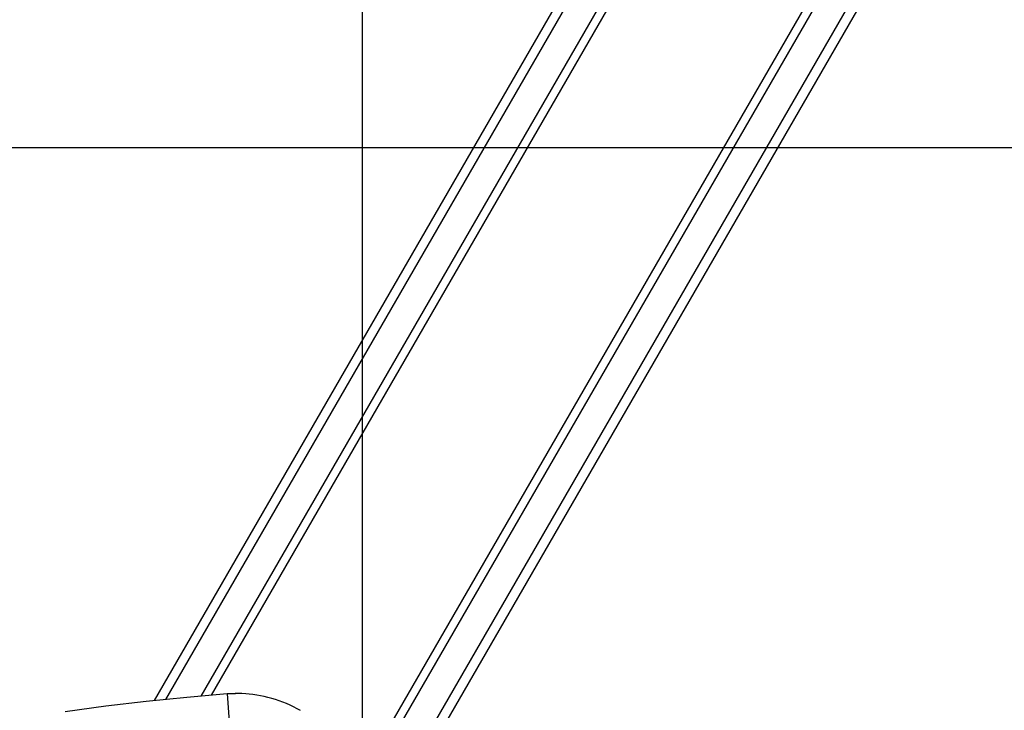
# Model space of a CAD drawing. Extents: x -23.8 to 23.8, y -25.4 to 25.4.
# Drawn here: x 9.5 to 14.6, y 9.5 to 13.1 of the extents above; entities that cross this region are included whole.
import ezdxf

# ---------------------------------------------------------------- set-up
doc = ezdxf.new("R2010")
doc.units = 0
doc.layers.get('0').update_dxf_attribs({"linetype": 'CONTINUOUS'})

msp = doc.modelspace()

# ---------------------------------------------------------------- linework, layer by layer
at = {"color": 0}
for points in [[(11.2638, -12.7921), (11.2638, 20.6279)], [(13.5638, 15.3947), (10.1718, 9.5196)], [(10.2332, 9.526), (13.6092, 15.3735)], [(10.4173, 9.5434), (13.7398, 15.2981)], [(10.4714, 9.5481), (13.7772, 15.2738)], [(11.2427, 9.1027), (14.5485, 14.8284)], [(11.2658, 9.0535), (14.5883, 14.8083)], [(11.3427, 8.8852), (14.7188, 14.7329)], [(11.3678, 8.8287), (14.76, 14.7041)], [(17.4835, 12.4179), (-22.0133, 12.4179)], [(10.5536, 9.5546), (10.3421, 9.5366), (10.1299, 9.5151), (9.9172, 9.4897), (9.7041, 9.4608)], [(10.597, 9.5558), (10.5536, 9.5546)], [(10.5536, 9.5546), (10.5793, 9.2186)], [(10.631, 9.5563), (10.631, 9.5563), (10.6301, 9.5563), (10.6293, 9.5563), (10.6284, 9.5563), (10.6276, 9.5563), (10.6265, 9.5563), (10.6256, 9.5563), (10.6247, 9.5563), (10.6238, 9.5563), (10.6227, 9.5563), (10.6218, 9.5563), (10.6209, 9.5563), (10.62, 9.5563), (10.6191, 9.5563), (10.6183, 9.5563), (10.6174, 9.5563), (10.6168, 9.5563), (10.6168, 9.5563), (10.6154, 9.5563), (10.6142, 9.5563), (10.613, 9.5563), (10.6118, 9.5563), (10.6103, 9.5563), (10.6091, 9.5563), (10.6077, 9.5563), (10.6065, 9.5563), (10.605, 9.5563), (10.6038, 9.5563), (10.6024, 9.5563), (10.6012, 9.5563), (10.5999, 9.5563), (10.5987, 9.5563), (10.5975, 9.5563), (10.5964, 9.5563)], [(10.631, 9.5563), (10.631, 9.5563), (10.6301, 9.5563), (10.6293, 9.5563), (10.6284, 9.5563), (10.6276, 9.5563), (10.6265, 9.5563), (10.6256, 9.5563), (10.6247, 9.5563), (10.6238, 9.5563), (10.6227, 9.5563), (10.6218, 9.5563), (10.6209, 9.5563), (10.62, 9.5563), (10.6191, 9.5563), (10.6183, 9.5563), (10.6174, 9.5563), (10.6168, 9.5563), (10.6168, 9.5563), (10.6154, 9.5563), (10.6142, 9.5563), (10.613, 9.5563), (10.6118, 9.5563), (10.6103, 9.5563), (10.6091, 9.5563), (10.6077, 9.5563), (10.6065, 9.5563), (10.605, 9.5563), (10.6038, 9.5563), (10.6024, 9.5563), (10.6012, 9.5563), (10.5999, 9.5563), (10.5987, 9.5563), (10.5975, 9.5563), (10.5964, 9.5563)], [(10.9389, 9.467), (10.9208, 9.477), (10.9024, 9.4865), (10.8838, 9.4954), (10.865, 9.5037), (10.8459, 9.5115), (10.8266, 9.5186), (10.8072, 9.5251), (10.7877, 9.531), (10.768, 9.5362), (10.7484, 9.5409), (10.7288, 9.5449), (10.7089, 9.5484), (10.6886, 9.5511), (10.6695, 9.5534), (10.6522, 9.5551), (10.6304, 9.556)]]:
    msp.add_lwpolyline(points, dxfattribs=at)

doc.saveas('drawing.dxf')
